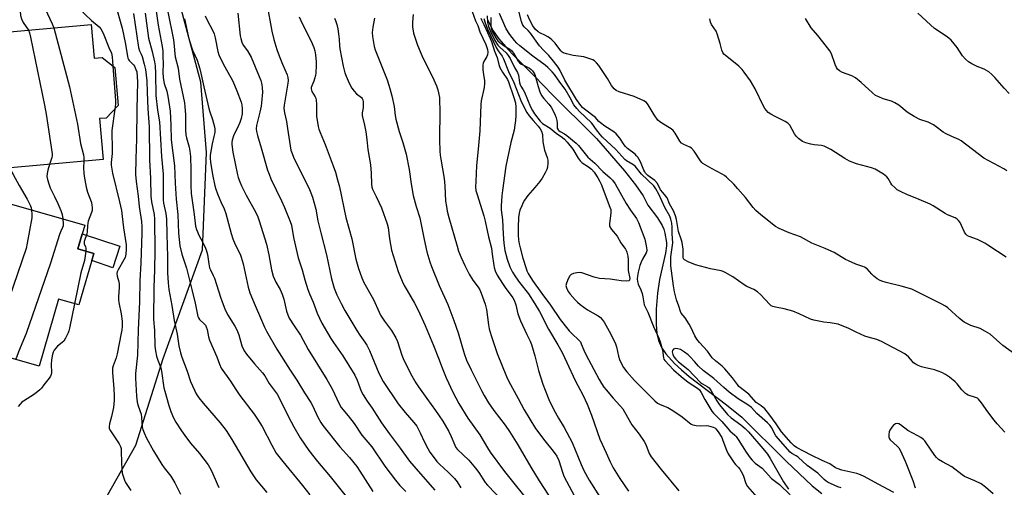
# Model space of a CAD drawing. Units: inches. Extents: x 1237770 to 1243770, y 569452 to 573453.
# Drawn here: x 1239357 to 1239774, y 570272 to 570470 of the extents above; entities that cross this region are included whole.
import ezdxf

# ---------------------------------------------------------------- set-up
doc = ezdxf.new("R2010")
doc.units = ezdxf.units.IN
doc.header["$MEASUREMENT"] = 0
for name, color, linetype in [('BLDG-Footprint', 5, 'Continuous'), ('CULTRL-Pad', 6, 'Continuous'), ('HYDRO-Single Line Stream', 4, 'Continuous'), ('NTRL-Trees', 3, 'Continuous'), ('Undefined', 1, 'Continuous')]:
    doc.layers.add(name, color=color, linetype=linetype)

msp = doc.modelspace()

# ---------------------------------------------------------------- linework, layer by layer
at = {"layer": 'BLDG-Footprint'}
for points, elevation in [([(1239387.15, 570468.17), (1239388.42, 570453.91), (1239391.8, 570454.21), (1239397.23, 570449.91), (1239398.66, 570433.86), (1239393.49, 570428.54), (1239390.7, 570428.3), (1239392.24, 570410.95), (1239327.79, 570405.21), (1239325.56, 570430.22), (1239347.64, 570432.18), (1239344.77, 570464.39)], 551.71), ([(1239342.46, 570395.21), (1239384.43, 570383.22), (1239381.55, 570373.14), (1239388.27, 570371.22), (1239382.02, 570349.36), (1239373.31, 570351.85), (1239365.2, 570323.49), (1239327.23, 570334.34), (1239332.77, 570353.73), (1239329.72, 570354.61), (1239333.3, 570367.13), (1239332.13, 570367.46), (1239336.85, 570383.95), (1239339.06, 570383.32)], 551.43)]:
    msp.add_lwpolyline(points, close=True, dxfattribs=dict(at, elevation=elevation))
at = {"layer": 'CULTRL-Pad'}
msp.add_lwpolyline([(1239399.27, 570374.3), (1239396.34, 570365.14), (1239387.4, 570368.19), (1239388.27, 570371.22), (1239381.55, 570373.14), (1239383.37, 570379.5)], close=True, dxfattribs=at)
at = {"layer": 'HYDRO-Single Line Stream'}
msp.add_lwpolyline([(1239555.02, 570470.32), (1239555.62, 570468.73), (1239557.39, 570465.46), (1239559.77, 570462.12), (1239562.55, 570458.8), (1239565.55, 570455.58), (1239574.86, 570446.24), (1239582.49, 570438.35), (1239599.94, 570421.02), (1239601.05, 570419.84), (1239612.9, 570406.24), (1239617.65, 570400.2), (1239620.86, 570395.53), (1239622.84, 570391.64), (1239626.88, 570386.25), (1239628.9, 570382.96), (1239629.55, 570381.48), (1239630.03, 570379.77), (1239630.66, 570375.81), (1239630.69, 570374.44), (1239630.34, 570371.33), (1239627.69, 570360.15), (1239626.89, 570354.33), (1239626.38, 570347.58), (1239626.29, 570341.13), (1239626.57, 570337.22), (1239627.29, 570334.25), (1239628.59, 570331.39), (1239630.43, 570328.61), (1239634.06, 570324.53), (1239637.01, 570321.82), (1239640.31, 570319.07), (1239656.11, 570307.04), (1239662.66, 570301.81), (1239681.4, 570283.13), (1239692.4, 570272.71), (1239696.52, 570269.53)], dxfattribs=at)
at = {"layer": 'NTRL-Trees'}
msp.add_lwpolyline([(1239373.94, 570233.07), (1239406.13, 570290), (1239417.6, 570326.71), (1239434.24, 570372.72), (1239435.96, 570413.9), (1239433.66, 570443.73), (1239417.6, 570503.38), (1239396.95, 570576.8), (1239371.14, 570689.62), (1239308.65, 570802.77), (1239305.54, 570828.69), (1239314.89, 570922.57), (1239314.98, 571028.36), (1239338.21, 571131.87), (1239331.46, 571191.71), (1239333.1, 571269.53), (1239333.32, 571280.2), (1239334, 571312.23)], dxfattribs=at)
at = {"layer": 'Undefined'}
for points, elevation in [([(1239366.86, 570485.37), (1239366.58, 570482.32), (1239366.55, 570479.8), (1239366.69, 570478.38), (1239367.09, 570476.4), (1239367.64, 570474.79), (1239370.69, 570468.5), (1239371.41, 570466.76)], 548), ([(1239375.54, 570488.48), (1239377.36, 570483.79), (1239378.33, 570481.61), (1239380.79, 570477.59), (1239382.78, 570474.65), (1239383.83, 570473.2), (1239384.6, 570472.33), (1239387.32, 570469.82), (1239390.57, 570467.12), (1239391.29, 570466.3), (1239391.88, 570465.36), (1239392.59, 570463.75), (1239394.61, 570458.42), (1239395.85, 570455.95), (1239396.12, 570454.51), (1239396.41, 570450.56)], 546), ([(1239357.73, 570482.1), (1239357.37, 570479.49), (1239357.23, 570477.81), (1239357.13, 570473.85), (1239357.27, 570471.95), (1239357.68, 570470.61), (1239358.4, 570469.04), (1239360.6, 570465.8)], 550), ([(1239397.32, 570477.09), (1239400.35, 570466.58), (1239401.62, 570460.48), (1239402.51, 570454.73), (1239402.71, 570453.89), (1239402.97, 570453.32), (1239403.28, 570452.89), (1239405.03, 570451.12), (1239405.53, 570450.46), (1239406.15, 570449.15), (1239406.46, 570448.04), (1239406.67, 570445.99), (1239406.72, 570443.91), (1239406.48, 570432.26), (1239406.42, 570419.77), (1239406.02, 570411.21), (1239406.01, 570404.62), (1239406.21, 570401.72), (1239407.02, 570395.5), (1239407.46, 570391.12), (1239408.42, 570384.75), (1239408.61, 570382.5), (1239408.66, 570379.91), (1239408.21, 570367.03), (1239407.77, 570359.74), (1239407.65, 570350.63), (1239407.04, 570338.79), (1239406.75, 570328.08), (1239405.97, 570320.34), (1239406.01, 570318.32), (1239406.43, 570310.75), (1239406.68, 570308.24), (1239407.08, 570306.69), (1239408.34, 570303.08), (1239408.54, 570301.61), (1239408.83, 570297.74), (1239409.02, 570296.61), (1239409.56, 570295.12), (1239410.59, 570292.93), (1239413.51, 570287.6), (1239417.12, 570281.76), (1239418.11, 570280.3), (1239420.89, 570276.79), (1239422.6, 570274.06), (1239425, 570269.23)], 544), ([(1239413.95, 570478.85), (1239415.55, 570467.84), (1239417.26, 570458.83), (1239417.46, 570456.85), (1239417.56, 570454.52), (1239417.62, 570451.6), (1239417.49, 570447.9), (1239417.68, 570445.61), (1239418.09, 570443.1), (1239419.17, 570439.85), (1239419.69, 570437.78), (1239420.61, 570431.49), (1239420.97, 570425.46), (1239421.09, 570419.3), (1239422.52, 570408.26), (1239422.77, 570400.94), (1239423.13, 570394.15), (1239423.82, 570387.68), (1239424.2, 570379.75), (1239424.76, 570374.45), (1239425.54, 570370.89), (1239427.49, 570364.99), (1239429.8, 570355.96), (1239431.17, 570350.13), (1239432.38, 570344.41), (1239432.58, 570343.88), (1239433.01, 570343.22), (1239435.02, 570341.4), (1239435.52, 570340.77), (1239435.91, 570340.07), (1239436.24, 570338.95), (1239436.84, 570335.83), (1239437.22, 570334.44), (1239440.33, 570327.41), (1239441.45, 570324.22), (1239442.22, 570322.56), (1239446.13, 570317.12), (1239448.41, 570313.51), (1239450.16, 570310.93), (1239456.23, 570303.05), (1239457.64, 570301.04), (1239459.51, 570297.8), (1239463.64, 570289.95), (1239465.54, 570286.63), (1239468.28, 570282.97), (1239476.61, 570272.89), (1239479.79, 570268.85)], 538), ([(1239461.47, 570476.92), (1239463.71, 570465.39), (1239464.53, 570461.85), (1239465.82, 570457.62), (1239466.78, 570454.85), (1239468.12, 570451.3), (1239470.11, 570446.77), (1239470.44, 570445.65), (1239470.56, 570444.49), (1239470.47, 570443.35), (1239469.09, 570435.69), (1239468.82, 570433.92), (1239468.74, 570432.73), (1239469.01, 570430.78), (1239469.92, 570427.12), (1239470.32, 570424.05), (1239471.76, 570414.99), (1239472.22, 570413.45), (1239472.82, 570411.98), (1239476.72, 570403.92), (1239479.26, 570398.99), (1239480.16, 570396.92), (1239480.86, 570395.03), (1239482.24, 570389.95), (1239483.18, 570384.97), (1239484.33, 570379.86), (1239486.74, 570370.61), (1239488.85, 570360.37), (1239490.01, 570356.44), (1239491.17, 570353.62), (1239492.96, 570349.96), (1239494.57, 570347), (1239499.59, 570338.54), (1239500.86, 570336.51), (1239503.04, 570333.64), (1239503.87, 570332.36), (1239504.96, 570330.05), (1239508.92, 570320.53), (1239510.78, 570316.92), (1239517.08, 570307.45), (1239520.06, 570303.73), (1239523.71, 570299.63), (1239525, 570297.95), (1239526.51, 570295.14), (1239528.33, 570291.16), (1239529.69, 570288.51), (1239530.59, 570287.03), (1239532.35, 570284.56), (1239533.55, 570283.05), (1239534.6, 570281.9), (1239538.34, 570278.5), (1239541.02, 570275.78), (1239542.05, 570274.46), (1239543.68, 570271.94)], 528), ([(1239405.16, 570472.76), (1239407.18, 570458.43), (1239407.61, 570457.05), (1239408.36, 570455.58), (1239408.76, 570454.58), (1239409.65, 570451.41), (1239410.21, 570449.09), (1239410.75, 570444.25), (1239410.87, 570439.55), (1239411.2, 570432.5), (1239411.78, 570424.88), (1239411.94, 570410.89), (1239412.31, 570402.95), (1239412.39, 570395.49), (1239412.68, 570393.09), (1239413.79, 570387.73), (1239413.99, 570385.67), (1239414.14, 570372.27), (1239413.99, 570364.26), (1239413.69, 570356.69), (1239413.54, 570343.31), (1239413.94, 570338.49), (1239414.18, 570331.86), (1239414.42, 570329.85), (1239414.82, 570327.6), (1239415.36, 570325.94), (1239416.62, 570322.66), (1239416.99, 570321.26), (1239418, 570314.28), (1239418.3, 570312.85), (1239420.11, 570306.77), (1239420.97, 570304.29), (1239422.03, 570301.55), (1239422.98, 570299.72), (1239425.37, 570295.97), (1239426.77, 570294.06), (1239429.29, 570290.82), (1239433.03, 570286.46), (1239436.71, 570281.62), (1239437.29, 570280.62), (1239438.19, 570278.79), (1239440.49, 570273.55), (1239441.28, 570272.03)], 542), ([(1239410.03, 570472.95), (1239411.46, 570462.39), (1239413.04, 570456.68), (1239414.02, 570452.33), (1239414.26, 570450.62), (1239414.39, 570447.39), (1239414.5, 570438.05), (1239415.28, 570431.89), (1239416.08, 570426.86), (1239416.91, 570412.2), (1239417.6, 570404.8), (1239417.71, 570400.6), (1239417.64, 570393.94), (1239417.83, 570392.52), (1239418.77, 570388.09), (1239419.01, 570385.75), (1239419.14, 570379.39), (1239419.54, 570369.75), (1239419.47, 570362.9), (1239419.72, 570358.72), (1239420.09, 570355.85), (1239421.34, 570349.07), (1239422.25, 570342.75), (1239423.59, 570336.92), (1239424.28, 570332.1), (1239425.01, 570329.08), (1239425.59, 570327.19), (1239427.78, 570321.36), (1239429.19, 570316.95), (1239430.87, 570313.2), (1239431.67, 570311.64), (1239432.82, 570310), (1239434.58, 570307.74), (1239441.77, 570299.49), (1239444.36, 570296.15), (1239446.74, 570292.41), (1239454.78, 570278.68), (1239457.07, 570275.23), (1239461.56, 570269.84)], 540), ([(1239419.58, 570473.47), (1239421.98, 570461.61), (1239422.37, 570459.01), (1239422.58, 570455.7), (1239422.73, 570454.52), (1239423.94, 570449.63), (1239424.62, 570444.94), (1239426.63, 570434.93), (1239426.84, 570433.22), (1239427.08, 570430.07), (1239427.13, 570423.56), (1239427.23, 570421.49), (1239427.49, 570420.11), (1239428.67, 570416.15), (1239428.98, 570414.49), (1239429.27, 570412.24), (1239429.41, 570406.66), (1239429.31, 570399.99), (1239429.45, 570396.64), (1239430.78, 570387.68), (1239431.39, 570382.79), (1239431.79, 570381.38), (1239432.92, 570378.62), (1239433.56, 570377.31), (1239435.32, 570374.08), (1239435.88, 570372.74), (1239436.42, 570370.74), (1239436.93, 570366.8), (1239437.3, 570365.08), (1239437.65, 570364.22), (1239438.88, 570361.83), (1239439.34, 570360.75), (1239441.94, 570352.59), (1239442.63, 570350.68), (1239443.82, 570347.67), (1239444.92, 570345.26), (1239448.04, 570340.32), (1239448.84, 570338.83), (1239449.64, 570336.7), (1239450.93, 570332), (1239451.95, 570329.86), (1239452.98, 570328.44), (1239456.37, 570324.38), (1239459.72, 570320.67), (1239460.7, 570319.27), (1239462.49, 570316.04), (1239465.87, 570311.56), (1239467.67, 570308.26), (1239470.72, 570302), (1239473.02, 570297.68), (1239475.71, 570293.09), (1239479.27, 570287.74), (1239482.95, 570282.97), (1239486.14, 570279.41), (1239488.41, 570276.74), (1239496.3, 570266.8)], 536), ([(1239449.27, 570473.03), (1239450.24, 570463.4), (1239450.48, 570462.26), (1239451, 570460.64), (1239451.59, 570459.39), (1239453.34, 570457.05), (1239454.87, 570454.36), (1239458.36, 570446.07), (1239458.94, 570444.42), (1239459.41, 570442.73), (1239459.63, 570441.3), (1239459.69, 570439.54), (1239459.35, 570435.01), (1239459.12, 570433.54), (1239458.56, 570430.97), (1239457.16, 570425.44), (1239457.04, 570423.99), (1239457.19, 570422.83), (1239457.57, 570421.1), (1239459.19, 570415.92), (1239461.84, 570406.49), (1239462.47, 570404.73), (1239463.26, 570402.85), (1239467.78, 570393.51), (1239469.07, 570390.67), (1239471.48, 570384.68), (1239471.91, 570383.16), (1239472.81, 570377.93), (1239474.83, 570369.35), (1239476.51, 570364.22), (1239477.64, 570359.97), (1239478.89, 570355.96), (1239479.57, 570354.13), (1239481.15, 570350.58), (1239482.84, 570345.85), (1239484.79, 570341.71), (1239488.6, 570335.09), (1239489.69, 570333.44), (1239493.75, 570327.81), (1239498.79, 570319.59), (1239499.79, 570317.5), (1239501.49, 570312.81), (1239502.32, 570311.28), (1239504.04, 570308.59), (1239506.19, 570305.59), (1239510.05, 570299.4), (1239513.32, 570294.94), (1239518.05, 570288.75), (1239521.97, 570283.23), (1239525.57, 570278.95), (1239532.71, 570270.86)], 530), ([(1239523.47, 570472.37), (1239523.17, 570469.19), (1239523.18, 570467.21), (1239523.66, 570464.48), (1239524.14, 570462.85), (1239525.38, 570459.35), (1239527.22, 570455.03), (1239528.32, 570452.62), (1239531.71, 570445.98), (1239533.38, 570442.19), (1239533.92, 570440.5), (1239534.57, 570437.28), (1239534.7, 570435.8), (1239534.74, 570431.92), (1239534.58, 570419.27), (1239534.75, 570414.48), (1239534.9, 570412.84), (1239535.15, 570411.08), (1239536.65, 570402.92), (1239536.89, 570399.81), (1239537.2, 570393.32), (1239537.53, 570391.03), (1239537.93, 570389.03), (1239538.58, 570386.47), (1239542.05, 570374.22), (1239542.74, 570372.09), (1239543.79, 570369.45), (1239545.32, 570366.01), (1239547.21, 570362.35), (1239548.71, 570359.86), (1239550.93, 570356.89), (1239551.68, 570355.7), (1239552.25, 570354.4), (1239554.03, 570349.7), (1239554.58, 570347.44), (1239555.36, 570340.97), (1239555.69, 570339.22), (1239556.5, 570336.35), (1239559.04, 570328.74), (1239563.05, 570319.06), (1239563.9, 570317.19), (1239567.98, 570309.73), (1239570.49, 570304.88), (1239572.83, 570300.91), (1239575.28, 570297.02), (1239579.18, 570291.73), (1239582.73, 570287.41), (1239584.31, 570285.23), (1239585.13, 570283.49), (1239586.63, 570278.47), (1239587.25, 570276.83), (1239595.03, 570262.32)], 520), ([(1239548.5, 570473.71), (1239549.93, 570469.66), (1239550.8, 570467.68), (1239551.72, 570465.07), (1239554.19, 570459.76), (1239554.73, 570458.41), (1239554.97, 570457.58), (1239555.11, 570456.45), (1239554.94, 570455.35), (1239554.6, 570454.62), (1239553.4, 570452.48), (1239553.11, 570451.74), (1239552.93, 570450.91), (1239553.01, 570448.94), (1239553.25, 570446.96), (1239553.71, 570444.34), (1239553.75, 570443.18), (1239553.5, 570441.5), (1239552.29, 570435.77), (1239552.07, 570434.29), (1239551.73, 570423.1), (1239550.93, 570415.36), (1239550.32, 570408.42), (1239549.95, 570401.69), (1239549.9, 570399.41), (1239550.06, 570397.86), (1239550.38, 570396.52), (1239553.39, 570387.14), (1239553.99, 570384.9), (1239555.35, 570378.21), (1239556.58, 570373.35), (1239556.99, 570370.87), (1239557.57, 570366.13), (1239557.76, 570365.26), (1239558.25, 570363.85), (1239559.1, 570362.01), (1239561.23, 570358.38), (1239562.71, 570356.26), (1239565.02, 570353.34), (1239565.67, 570352.36), (1239566.22, 570351.34), (1239566.89, 570349.47), (1239567.84, 570345.59), (1239568.85, 570342.66), (1239571.66, 570336.91), (1239572.99, 570334), (1239573.52, 570332.64), (1239574.98, 570327.84), (1239576.54, 570321.59), (1239578.35, 570315.78), (1239579.3, 570313.32), (1239580.98, 570309.31), (1239582.95, 570305.19), (1239584.98, 570301.43), (1239587.44, 570297.51), (1239590.83, 570291.04), (1239594.59, 570281.77), (1239595.75, 570279.25), (1239598.03, 570275.2), (1239611.01, 570254.71)], 518), ([(1239726.91, 570269.93), (1239720.28, 570273.38), (1239714.42, 570276.7), (1239712.86, 570277.39), (1239711.24, 570277.95), (1239704.89, 570279.41), (1239702.98, 570280.04), (1239702.25, 570280.42), (1239699.81, 570282.02), (1239696.66, 570283.43), (1239691.95, 570285.72), (1239689.01, 570287.34), (1239685.82, 570288.9), (1239684.72, 570289.67), (1239683.53, 570290.89), (1239679.42, 570295.54), (1239677.17, 570299.03), (1239674.03, 570303.24), (1239672.29, 570305.34), (1239670.85, 570306.68), (1239668.64, 570307.97), (1239665.51, 570311.54), (1239661.4, 570314.86), (1239660.72, 570315.66), (1239658.69, 570318.42), (1239655.47, 570322.29), (1239654.27, 570323.41), (1239651.47, 570325.62), (1239649.99, 570327.02), (1239648.13, 570329.79), (1239644.66, 570333.48), (1239643.62, 570334.82), (1239642.75, 570336.22), (1239641.04, 570339.97), (1239640.35, 570341.23), (1239638.6, 570343.89), (1239636.97, 570345.88), (1239636.63, 570346.64), (1239635.98, 570348.82), (1239635.01, 570351.46), (1239634.17, 570354.85), (1239633.72, 570357.45), (1239632.62, 570365.97), (1239632.51, 570367.7), (1239632.62, 570369.78), (1239633.36, 570375.64), (1239633.19, 570379.53), (1239633.19, 570382.37), (1239632.99, 570383.99), (1239632.55, 570385.66), (1239632.07, 570387), (1239630.04, 570390.63), (1239627.53, 570396.31), (1239626.27, 570398.61), (1239625.36, 570399.75), (1239620.2, 570404.72), (1239617.42, 570408.2), (1239616.53, 570408.86), (1239613.84, 570410.42), (1239613.02, 570411.04), (1239609.26, 570415.26), (1239603.6, 570420.46), (1239602.63, 570421.51), (1239601.03, 570423.53), (1239600.37, 570424.46), (1239599.5, 570425.87), (1239599.02, 570426.48), (1239593.91, 570431.3), (1239592.71, 570432.55), (1239591.5, 570434.1), (1239590.01, 570437.11), (1239587.82, 570440.82), (1239585.57, 570443.74), (1239583.36, 570446.93), (1239582.29, 570448.16), (1239580.51, 570449.94), (1239579.43, 570450.89), (1239574.11, 570454.72), (1239568.58, 570459.14), (1239567.34, 570460.27), (1239566.39, 570461.38), (1239564.47, 570463.88), (1239562.85, 570466.34), (1239562.25, 570467.55), (1239560.09, 570472.79)], 510), ([(1239774, 570295.41), (1239770.7, 570298.98), (1239769.41, 570300.53), (1239766.75, 570304.04), (1239764.06, 570307.94), (1239762.76, 570309.45), (1239762.32, 570309.8), (1239761.58, 570310.2), (1239758.44, 570311.2), (1239757.68, 570311.55), (1239757.23, 570311.84), (1239755.69, 570313.36), (1239753.71, 570315.9), (1239752.93, 570316.76), (1239750.5, 570318.76), (1239748.87, 570319.92), (1239747.26, 570320.68), (1239744.21, 570321.86), (1239739.86, 570322.8), (1239738.6, 570323.18), (1239737.3, 570323.71), (1239736.04, 570324.38), (1239735.35, 570324.86), (1239734.86, 570325.34), (1239733.22, 570327.33), (1239731.58, 570328.59), (1239721.69, 570333.83), (1239719.73, 570334.72), (1239716.09, 570335.67), (1239714.73, 570336.15), (1239711.05, 570337.81), (1239707.57, 570339.55), (1239705.1, 570340.58), (1239703.43, 570341.16), (1239701.75, 570341.53), (1239700.05, 570341.81), (1239697.26, 570342.07), (1239693.04, 570342.91), (1239691.68, 570343.39), (1239686.87, 570345.66), (1239684.22, 570346.71), (1239680.53, 570347.69), (1239676.81, 570348.38), (1239675.75, 570348.7), (1239675.08, 570349.05), (1239674.43, 570349.56), (1239670.51, 570353.85), (1239669.19, 570354.98), (1239667.71, 570355.89), (1239664.79, 570357.21), (1239663.58, 570357.85), (1239658.86, 570361.21), (1239655.55, 570363.11), (1239654.76, 570363.49), (1239653.93, 570363.77), (1239649.29, 570364.7), (1239642.97, 570366.36), (1239639.92, 570367.61), (1239638.39, 570368.42), (1239637.93, 570368.95), (1239637.76, 570369.58), (1239637.79, 570372.97), (1239637.42, 570375.76), (1239637.09, 570376.87), (1239635.78, 570380.48), (1239634.9, 570385.56), (1239634.49, 570387.07), (1239633.62, 570389.18), (1239632.06, 570392.26), (1239630.97, 570394.71), (1239630.5, 570395.39), (1239629.11, 570396.95), (1239628.24, 570398.1), (1239626.88, 570400.78), (1239625.77, 570402.01), (1239622.88, 570404.26), (1239621.86, 570405.23), (1239621.52, 570405.69), (1239621.12, 570406.46), (1239619.76, 570410.04), (1239618.6, 570411.94), (1239618.06, 570412.58), (1239617.45, 570413.17), (1239614.21, 570415.69), (1239613.4, 570416.46), (1239612.8, 570417.23), (1239610.99, 570420.02), (1239609.47, 570421.89), (1239608.43, 570422.75), (1239604.65, 570425.14), (1239602.75, 570426.49), (1239602.1, 570427.07), (1239601.22, 570428.12), (1239600.6, 570428.72), (1239596.06, 570432.33), (1239595.23, 570433.06), (1239594.43, 570433.91), (1239592.65, 570436.33), (1239587.69, 570444.62), (1239585.75, 570448.67), (1239584.9, 570450.04), (1239582.82, 570452.58), (1239580.94, 570455.1), (1239578.7, 570457.25), (1239576.98, 570459.11), (1239573.1, 570464.47), (1239572.12, 570465.58), (1239570.53, 570467.14), (1239569.95, 570467.9), (1239569.61, 570468.6), (1239569.34, 570469.43), (1239568.03, 570474.42)], 512), ([(1239778.16, 570328.53), (1239773.11, 570332.25), (1239767.69, 570336.96), (1239765.73, 570338.17), (1239763.46, 570339.39), (1239759.52, 570340.72), (1239756.8, 570342.09), (1239754.79, 570343.67), (1239749.8, 570348.15), (1239748.83, 570348.82), (1239747.03, 570349.85), (1239734.61, 570355.98), (1239730.11, 570357.32), (1239723.78, 570358.91), (1239721.92, 570359.49), (1239720.92, 570359.9), (1239719.94, 570360.48), (1239718.54, 570361.55), (1239717.69, 570362.38), (1239715.72, 570364.6), (1239714.59, 570365.38), (1239713.83, 570365.7), (1239710.92, 570366.68), (1239707.75, 570368), (1239706.46, 570368.67), (1239701.68, 570371.52), (1239700.65, 570372.06), (1239697.95, 570373.23), (1239692.28, 570375.48), (1239687.45, 570378.21), (1239682.68, 570379.84), (1239678.39, 570381.79), (1239676.89, 570382.65), (1239670.62, 570387.52), (1239668.54, 570389.38), (1239667.42, 570390.67), (1239664.23, 570394.82), (1239660.95, 570398.57), (1239659.17, 570400.5), (1239656.08, 570403.44), (1239655.21, 570404.17), (1239654.27, 570404.81), (1239650.11, 570406.98), (1239646.11, 570409.34), (1239645.67, 570409.7), (1239645.1, 570410.36), (1239642.37, 570414.46), (1239641.32, 570415.76), (1239640.63, 570416.23), (1239638, 570417.33), (1239637.09, 570417.9), (1239636.38, 570418.8), (1239634.44, 570422.15), (1239633.52, 570423.29), (1239632.63, 570423.96), (1239628.69, 570426.33), (1239627.73, 570427.03), (1239627.11, 570427.62), (1239625.5, 570429.93), (1239622.98, 570434.18), (1239622.27, 570435.05), (1239621.07, 570435.81), (1239617.05, 570437.61), (1239610.66, 570439.62), (1239609.37, 570440.2), (1239608.54, 570440.97), (1239607.45, 570442.33), (1239605.73, 570445.27), (1239602.02, 570450.74), (1239601.13, 570451.93), (1239600.27, 570452.72), (1239599.54, 570453.18), (1239598.76, 570453.51), (1239595.72, 570454.41), (1239594.59, 570454.65), (1239592.34, 570454.84), (1239591.21, 570455.01), (1239588.37, 570455.68), (1239587.04, 570456.15), (1239586.59, 570456.45), (1239586.03, 570457.01), (1239583.61, 570460.26), (1239582.14, 570461.7), (1239581.23, 570462.45), (1239580.51, 570462.93), (1239579.23, 570463.61), (1239577.35, 570464.46), (1239576.45, 570465), (1239575.32, 570466.08), (1239574.17, 570467.62), (1239572.83, 570470), (1239571.83, 570472.27)], 514), ([(1239775.8, 570438.98), (1239773.69, 570441.21), (1239769.68, 570445.78), (1239768.42, 570446.97), (1239767.11, 570448.08), (1239766.17, 570448.74), (1239765.17, 570449.23), (1239762.29, 570450.36), (1239760.03, 570451.47), (1239758.59, 570452.4), (1239757.26, 570453.52), (1239756.07, 570454.91), (1239753.72, 570458.37), (1239751.21, 570461.46), (1239750.21, 570462.35), (1239749.14, 570463.17), (1239744.18, 570466.45), (1239742.44, 570467.97), (1239737.12, 570473.02)], 520), ([(1239426.69, 570470.62), (1239428.19, 570463.32), (1239428.63, 570461.61), (1239430.08, 570457.27), (1239432.04, 570452.99), (1239433.16, 570449.41), (1239433.66, 570447.5), (1239434.91, 570441.7), (1239437.04, 570432.61), (1239437.44, 570431.2), (1239438.59, 570427.89), (1239439.39, 570424.86), (1239439.55, 570423.76), (1239439.46, 570422.37), (1239439.17, 570420.69), (1239438.44, 570417.66), (1239437.95, 570415.17), (1239437.59, 570412.86), (1239437.53, 570411.49), (1239437.67, 570409.82), (1239438.53, 570404.68), (1239439.54, 570399.77), (1239439.94, 570398.34), (1239440.67, 570396.4), (1239442, 570393.1), (1239443.41, 570390.06), (1239444.14, 570388.14), (1239446.45, 570379.56), (1239447.12, 570377.35), (1239448.18, 570374.98), (1239450.21, 570370.89), (1239450.73, 570369.58), (1239451.5, 570366.83), (1239453.58, 570356.86), (1239454.29, 570354.52), (1239456.67, 570349.18), (1239458.8, 570343.95), (1239460.6, 570339.88), (1239461.4, 570338.3), (1239465.82, 570330.69), (1239471.46, 570321.75), (1239474.22, 570317.5), (1239477.49, 570312.13), (1239480.15, 570308.01), (1239480.85, 570306.71), (1239483.18, 570301.84), (1239484.37, 570299.63), (1239485.19, 570298.35), (1239492.43, 570289.23), (1239496.48, 570284.7), (1239499.6, 570280.89), (1239500.97, 570278.88), (1239506.4, 570270.31)], 534), ([(1239435.47, 570471.81), (1239436.26, 570470.02), (1239438.59, 570465.71), (1239439.22, 570464.17), (1239439.67, 570462.52), (1239440.86, 570456.7), (1239441.29, 570455.28), (1239443.14, 570451.22), (1239446.29, 570445.69), (1239447.1, 570444.14), (1239448.85, 570440.06), (1239450.7, 570435.2), (1239450.92, 570434.09), (1239451.09, 570432.37), (1239451.13, 570431.23), (1239451.05, 570430.37), (1239450.61, 570428.37), (1239450.11, 570426.7), (1239449.1, 570424.39), (1239447.6, 570421.36), (1239446.89, 570419.1), (1239446.74, 570418.23), (1239446.73, 570417.35), (1239447.1, 570414.11), (1239449.13, 570404.54), (1239449.46, 570403.4), (1239450.16, 570401.47), (1239450.85, 570399.86), (1239452.83, 570395.88), (1239456.9, 570388.48), (1239457.72, 570386.7), (1239458.3, 570385.06), (1239461.38, 570375.06), (1239462.32, 570370.52), (1239463.5, 570364.22), (1239464.25, 570361.61), (1239465.39, 570359.04), (1239467.22, 570355.85), (1239468.1, 570353.87), (1239468.71, 570351.84), (1239469.87, 570346.79), (1239470.45, 570345.14), (1239471.02, 570343.81), (1239473.12, 570340.46), (1239475.86, 570336.53), (1239479.1, 570330.51), (1239486.96, 570317.8), (1239489.23, 570313.77), (1239492.11, 570307.44), (1239492.97, 570305.94), (1239495.95, 570302.37), (1239498.5, 570299.1), (1239501.8, 570294.2), (1239505.97, 570289.21), (1239511.53, 570281.04), (1239515.99, 570275.14), (1239517.87, 570272.89), (1239520.4, 570270.39)], 532), ([(1239475.29, 570471.45), (1239475.91, 570469.82), (1239476.86, 570467.75), (1239480.26, 570461.13), (1239481.4, 570458.4), (1239481.86, 570457), (1239482.15, 570455.25), (1239482.44, 570452.3), (1239482.42, 570450.84), (1239482.22, 570447.64), (1239482.07, 570446.51), (1239481.75, 570445.2), (1239481.4, 570444.19), (1239480.52, 570442.24), (1239480.31, 570441.47), (1239480.29, 570440.97), (1239480.61, 570439.78), (1239482.01, 570437.48), (1239482.22, 570436.97), (1239482.41, 570436.15), (1239482.58, 570434.45), (1239482.6, 570429.31), (1239483.29, 570424.9), (1239483.58, 570423.76), (1239484.06, 570422.41), (1239486.25, 570417.27), (1239489.65, 570408.24), (1239490.58, 570405.54), (1239491.43, 570402.33), (1239492.37, 570399.38), (1239495.04, 570386.34), (1239497.48, 570377.31), (1239499.23, 570368.78), (1239500.39, 570364.74), (1239501.72, 570360.9), (1239502.65, 570358.89), (1239506.75, 570351.72), (1239509.07, 570346.33), (1239509.7, 570345.07), (1239511.39, 570342.52), (1239514.38, 570338.48), (1239516.13, 570335.41), (1239516.79, 570333.81), (1239518.7, 570328.07), (1239519.52, 570325.9), (1239522.89, 570319.28), (1239524.63, 570316.38), (1239525.72, 570314.7), (1239529.2, 570309.72), (1239532.97, 570304.7), (1239536.08, 570300.08), (1239538.64, 570295.79), (1239539.57, 570293.66), (1239541.06, 570289.91), (1239541.57, 570288.9), (1239542.27, 570288.06), (1239544.56, 570285.98), (1239546.99, 570283.58), (1239549.88, 570280.22), (1239551.35, 570278.39), (1239553.97, 570274.19), (1239554.93, 570272.99), (1239565.32, 570262.32)], 526), ([(1239490.22, 570470.87), (1239490.66, 570469.83), (1239491.13, 570468.2), (1239491.58, 570466.27), (1239491.87, 570464.26), (1239492.12, 570461.94), (1239492.25, 570459.19), (1239492.44, 570457.79), (1239493.82, 570450.51), (1239494.55, 570447.64), (1239495.08, 570446.27), (1239496.42, 570443.3), (1239497.5, 570441.23), (1239498.5, 570439.89), (1239499.43, 570438.85), (1239501.57, 570437.24), (1239501.86, 570436.86), (1239502.16, 570436.22), (1239502.31, 570435.41), (1239502.34, 570433.98), (1239502.27, 570432.84), (1239501.93, 570430.73), (1239501.95, 570429.65), (1239502.93, 570425.58), (1239503.48, 570422.66), (1239503.89, 570419.42), (1239504.23, 570415.26), (1239505.46, 570408.75), (1239505.74, 570405.24), (1239505.89, 570400.48), (1239506.02, 570399.31), (1239506.32, 570398.37), (1239507.89, 570395.34), (1239510.1, 570390.49), (1239512.51, 570383.65), (1239512.88, 570382.13), (1239513.4, 570377.39), (1239514.3, 570372.56), (1239514.95, 570370.3), (1239517.14, 570363.56), (1239518.87, 570359.47), (1239519.72, 570357.66), (1239520.91, 570355.5), (1239524.11, 570350.18), (1239525.62, 570347.16), (1239528.53, 570340.68), (1239532.09, 570332.17), (1239534.22, 570326.83), (1239535.71, 570322.77), (1239537.4, 570318.5), (1239540.29, 570312.38), (1239542.84, 570307.66), (1239546.59, 570301.42), (1239551.66, 570294.27), (1239554.97, 570288.8), (1239556.12, 570287.04), (1239562.2, 570278.76), (1239574.08, 570263.86)], 524), ([(1239507.14, 570470.79), (1239506.35, 570467.01), (1239506.18, 570464.78), (1239506.32, 570463.03), (1239506.99, 570458.89), (1239507.41, 570457.5), (1239508.74, 570453.95), (1239512.5, 570444.66), (1239513.67, 570441.03), (1239514.5, 570438), (1239515.47, 570433.4), (1239515.89, 570429.63), (1239516.14, 570428.03), (1239517.6, 570422.85), (1239519.15, 570418.12), (1239520.53, 570413.3), (1239521.83, 570406.73), (1239522.64, 570400.7), (1239523.45, 570395.69), (1239524.78, 570391.11), (1239526.37, 570386.31), (1239528.08, 570377.08), (1239529.25, 570371.9), (1239530.49, 570367.61), (1239531.18, 570365.66), (1239534.47, 570357.54), (1239538.14, 570349.5), (1239540.67, 570342.78), (1239542.49, 570337.49), (1239545.06, 570328.78), (1239546.04, 570326.03), (1239547.97, 570321.91), (1239552.39, 570313.1), (1239553.49, 570311.03), (1239555.31, 570307.96), (1239557.59, 570304.65), (1239562.38, 570298.46), (1239564.27, 570295.7), (1239567.75, 570290.15), (1239573.31, 570280.58), (1239576.87, 570274.78), (1239580.78, 570268.81)], 522), ([(1239552.14, 570470.79), (1239552.4, 570470.12), (1239553.45, 570468.19), (1239554.9, 570464.72), (1239556.67, 570461.02), (1239557.9, 570456.86), (1239559.03, 570454.15), (1239559.8, 570451.19), (1239560.24, 570449.96), (1239561.35, 570447.94), (1239563.37, 570444.87), (1239563.89, 570443.86), (1239566.01, 570437.71), (1239566.76, 570434.93), (1239566.91, 570433.16), (1239566.95, 570429.56), (1239566.82, 570427.48), (1239566.58, 570425.46), (1239566.24, 570423.46), (1239564.88, 570418.16), (1239562.78, 570408.15), (1239561.27, 570397.83), (1239561.04, 570395.56), (1239560.76, 570391.39), (1239560.75, 570389.61), (1239561.24, 570385.41), (1239561.53, 570379.41), (1239561.82, 570375.47), (1239562.33, 570372.46), (1239563.28, 570368.79), (1239564.45, 570365.45), (1239565.59, 570363.18), (1239566.8, 570361.31), (1239568.55, 570358.81), (1239572.26, 570354.02), (1239575.05, 570349.82), (1239576.91, 570346.59), (1239580.78, 570339.1), (1239584.71, 570332.41), (1239586.5, 570329.2), (1239588.59, 570324.92), (1239592.06, 570317.32), (1239595.38, 570311), (1239597.18, 570307.35), (1239599.03, 570302.69), (1239602.47, 570292.54), (1239603.42, 570290.36), (1239605.19, 570286.75), (1239606.81, 570282.86), (1239608.11, 570280.31), (1239610.96, 570275.77), (1239614.58, 570270.47)], 516), ([(1239553.42, 570470.65), (1239554.01, 570468.82), (1239555.1, 570465.97), (1239558.57, 570458.38), (1239559.4, 570457.05), (1239561.09, 570454.72), (1239561.71, 570453.64), (1239563.91, 570448.29), (1239566.11, 570443.54), (1239569.02, 570435.97), (1239570.66, 570432.66), (1239571.64, 570430.92), (1239572.65, 570429.47), (1239574.23, 570427.46), (1239576.43, 570425.12), (1239577.3, 570423.95), (1239577.84, 570422.98), (1239578.28, 570421.52), (1239578.39, 570418.46), (1239578.59, 570417.08), (1239579.14, 570414.89), (1239580.16, 570411.81), (1239580.43, 570410.7), (1239580.53, 570409.39), (1239580.33, 570407.74), (1239580.01, 570406.67), (1239579.37, 570405.38), (1239578.07, 570403.1), (1239577.05, 570401.66), (1239575.04, 570399.1), (1239572.01, 570395.77), (1239570.58, 570393.75), (1239570.02, 570392.78), (1239569.43, 570391.41), (1239568.67, 570389.46), (1239568.31, 570388.18), (1239568.1, 570386.39), (1239567.87, 570382.37), (1239567.94, 570378.93), (1239568.07, 570376.92), (1239568.36, 570375.21), (1239568.74, 570373.61), (1239569.92, 570369.2), (1239571.26, 570364.83), (1239571.67, 570363.76), (1239572.19, 570362.7), (1239573.99, 570359.69), (1239577.93, 570354.15), (1239581.55, 570349.25), (1239585.73, 570343.17), (1239588.35, 570339.75), (1239589.47, 570338.41), (1239590.89, 570336.93), (1239593.38, 570334.75), (1239594.29, 570333.68), (1239594.66, 570332.95), (1239595.74, 570330.15), (1239596.58, 570328.31), (1239602.23, 570317.81), (1239603.25, 570316.03), (1239604.22, 570314.57), (1239605.12, 570313.44), (1239608.13, 570309.92), (1239611.02, 570306.82), (1239612.17, 570305.31), (1239612.9, 570304.13), (1239616.03, 570298.52), (1239619.19, 570294.63), (1239621.23, 570291.56), (1239621.94, 570290.19), (1239623.39, 570286.48), (1239624.21, 570285.05), (1239628.42, 570279.59), (1239636.01, 570270.61)], 514), ([(1239554.79, 570471.85), (1239554.97, 570469), (1239555.33, 570467.37), (1239556.17, 570465.19), (1239557.95, 570461.7), (1239558.75, 570460.29), (1239559.38, 570459.44), (1239560.11, 570458.63), (1239562.8, 570456.11), (1239563.71, 570455.06), (1239564.54, 570453.7), (1239566.41, 570449.98), (1239567.62, 570447.88), (1239568.09, 570446.65), (1239568.52, 570443.57), (1239568.76, 570442.66), (1239569.07, 570442.03), (1239570.09, 570440.54), (1239570.65, 570439.55), (1239573.22, 570433.32), (1239574, 570431.73), (1239574.89, 570430.34), (1239577.22, 570427.28), (1239578.22, 570426.23), (1239581.47, 570424.2), (1239584.04, 570422.19), (1239586.74, 570420.34), (1239587.6, 570419.61), (1239588.73, 570418.31), (1239591.03, 570415.35), (1239593.31, 570411.52), (1239594.12, 570410.4), (1239595.08, 570409.51), (1239597.74, 570407.9), (1239599.04, 570406.87), (1239600.04, 570405.64), (1239601.63, 570403.14), (1239602.53, 570401.61), (1239603.02, 570400.55), (1239606.78, 570390.8), (1239607.12, 570389.74), (1239607.22, 570389.21), (1239607.21, 570388.38), (1239606.61, 570383.77), (1239606.64, 570382.92), (1239606.78, 570382.41), (1239607.5, 570381.28), (1239609.83, 570378.43), (1239611.37, 570375.68), (1239613.4, 570372.94), (1239613.8, 570372.19), (1239613.99, 570371.66), (1239614.36, 570369.97), (1239614.55, 570368.54), (1239614.48, 570364.99), (1239614.53, 570363.9), (1239615.14, 570360.5), (1239615.05, 570359.9), (1239614.8, 570359.64), (1239613.84, 570359.5), (1239611.48, 570359.63), (1239609.71, 570359.82), (1239606.81, 570360.35), (1239602.36, 570360.61), (1239600.07, 570361.14), (1239594.9, 570362.94), (1239593.8, 570363.09), (1239592.7, 570362.96), (1239591.34, 570362.63), (1239590.36, 570362.23), (1239589.8, 570361.69), (1239589.14, 570360.47), (1239588.38, 570358.61), (1239588.17, 570357.56), (1239588.39, 570356.54), (1239589.1, 570355.05), (1239589.95, 570353.91), (1239592.09, 570351.55), (1239593.1, 570350.52), (1239594.21, 570349.57), (1239597.23, 570347.25), (1239601.84, 570344.75), (1239602.76, 570344.05), (1239603.54, 570343.25), (1239604.28, 570342.12), (1239606.44, 570338.29), (1239608.96, 570333.24), (1239609.5, 570331.64), (1239610.34, 570327.62), (1239610.86, 570326.28), (1239611.84, 570324.18), (1239612.59, 570322.92), (1239613.99, 570320.99), (1239617.16, 570317.38), (1239625.85, 570308.77), (1239626.9, 570307.82), (1239628.03, 570307.14), (1239631.23, 570305.88), (1239633.42, 570304.68), (1239637.31, 570301.95), (1239641.14, 570298.88), (1239641.89, 570298.54), (1239643.26, 570298.32), (1239645.25, 570298.21), (1239647.74, 570298.24), (1239648.56, 570298.17), (1239650.43, 570297.63), (1239651.17, 570297.27), (1239651.66, 570296.89), (1239652.65, 570295.67), (1239654.1, 570293.25), (1239654.62, 570291.97), (1239656.06, 570287.83), (1239656.85, 570286.29), (1239659.35, 570282.42), (1239659.9, 570281.77), (1239661.26, 570280.55), (1239661.78, 570279.86), (1239662.37, 570278.86), (1239663.12, 570277.27), (1239664.25, 570273.7), (1239665.01, 570272.47), (1239668.99, 570267.95)], 512), ([(1239556.34, 570471.18), (1239556.31, 570467.61), (1239556.47, 570466.44), (1239556.98, 570465.2), (1239558.54, 570462.46), (1239559.34, 570461.29), (1239560.13, 570460.54), (1239562.07, 570459.14), (1239564.38, 570457.67), (1239565.05, 570457.13), (1239565.89, 570456.02), (1239567.95, 570452.6), (1239568.69, 570451.73), (1239569.28, 570451.35), (1239572.75, 570449.6), (1239573.46, 570449.13), (1239574.02, 570448.56), (1239574.6, 570447.68), (1239574.94, 570446.96), (1239576.33, 570441.89), (1239577.15, 570439.7), (1239577.87, 570438.12), (1239578.74, 570436.75), (1239580.91, 570434.36), (1239581.89, 570433.09), (1239582.62, 570431.9), (1239583.66, 570429.76), (1239584.07, 570428.66), (1239584.34, 570427.54), (1239584.46, 570426.4), (1239584.39, 570424.7), (1239584.49, 570424.2), (1239584.83, 570423.57), (1239585.14, 570423.23), (1239585.7, 570422.8), (1239587.53, 570421.8), (1239588.5, 570421.15), (1239592.55, 570417.86), (1239593.46, 570416.88), (1239597.49, 570412.01), (1239600.41, 570409.48), (1239603.73, 570405.85), (1239606.9, 570403.2), (1239607.89, 570402.23), (1239608.98, 570400.72), (1239613.71, 570392.29), (1239615.47, 570389.56), (1239617.96, 570386.04), (1239618.9, 570384.32), (1239621.54, 570377.21), (1239622.18, 570374.42), (1239622.4, 570372.75), (1239622.35, 570372.22), (1239622.12, 570371.49), (1239620.5, 570368.75), (1239619.94, 570367.47), (1239619.45, 570366.02), (1239618.74, 570363.23), (1239618.39, 570361.53), (1239618.34, 570360.39), (1239618.46, 570359.27), (1239618.79, 570358.14), (1239619.87, 570355.71), (1239620.41, 570354.15), (1239620.72, 570352.82), (1239621.09, 570350.21), (1239621.3, 570349.45), (1239622.78, 570346.36), (1239625.18, 570340.19), (1239627.41, 570335.35), (1239628.07, 570333.76), (1239629, 570330.16), (1239629.47, 570326.99), (1239629.62, 570326.45), (1239629.95, 570325.86), (1239633.7, 570321.88), (1239636.89, 570319.05), (1239639.9, 570316.68), (1239643.78, 570314.11), (1239644.67, 570313.38), (1239645.46, 570312.34), (1239646.89, 570309.36), (1239649.96, 570304.35), (1239650.67, 570303.51), (1239654.14, 570299.97), (1239657.57, 570296.01), (1239659.65, 570294.19), (1239660.22, 570293.59), (1239661.06, 570292.4), (1239664.47, 570287), (1239666.08, 570284.66), (1239666.93, 570283.58), (1239668.26, 570282.28), (1239671.19, 570280.17), (1239675.19, 570275.82), (1239678.54, 570273.23), (1239683.09, 570268.92)], 510), ([(1239774.48, 570369.6), (1239766.73, 570374.74), (1239765.48, 570375.5), (1239762.31, 570377.12), (1239758.84, 570378.32), (1239758.12, 570378.69), (1239757.72, 570379.01), (1239757.37, 570379.41), (1239756.94, 570380.13), (1239755.65, 570382.99), (1239755, 570384.25), (1239754.39, 570385.18), (1239753.81, 570385.73), (1239752.85, 570386.26), (1239749.7, 570387.56), (1239748.65, 570388.07), (1239743.62, 570391.28), (1239742.35, 570391.99), (1239736.76, 570394.41), (1239732.7, 570396.07), (1239729.72, 570397.47), (1239728.41, 570398.18), (1239727.32, 570399.05), (1239726.17, 570400.26), (1239725.69, 570400.94), (1239724.62, 570402.94), (1239724.04, 570403.65), (1239722.54, 570404.78), (1239719.08, 570406.84), (1239717.44, 570407.46), (1239711.11, 570409.09), (1239708.2, 570410.24), (1239706.17, 570411.35), (1239700.33, 570415.15), (1239697.4, 570416.6), (1239696.3, 570416.89), (1239693.23, 570417.18), (1239691.83, 570417.42), (1239689.64, 570418.03), (1239688.33, 570418.65), (1239686.6, 570419.8), (1239685.71, 570420.65), (1239684.94, 570421.8), (1239682.87, 570425.45), (1239682.15, 570426.36), (1239680.95, 570427.14), (1239676.67, 570429.17), (1239674.89, 570430.13), (1239673.73, 570430.94), (1239672.99, 570431.74), (1239672.34, 570432.64), (1239671.75, 570433.63), (1239668.21, 570440.88), (1239667.26, 570442.64), (1239666.22, 570444.33), (1239663.64, 570448.02), (1239662.7, 570449.12), (1239661.28, 570450.47), (1239659.79, 570451.77), (1239655.67, 570454.98), (1239655.06, 570455.57), (1239654.59, 570456.26), (1239654.18, 570457.31), (1239653.51, 570460.09), (1239652.18, 570464.27), (1239651.68, 570465.3), (1239649.82, 570468.18), (1239649.36, 570469.19), (1239649.05, 570470.62)], 516), ([(1239774.86, 570406.21), (1239773.47, 570407.07), (1239765.03, 570411.59), (1239755.39, 570418.86), (1239754.41, 570419.43), (1239751.47, 570420.67), (1239748.83, 570421.96), (1239747.86, 570422.59), (1239744.87, 570424.87), (1239743.68, 570425.67), (1239741.42, 570426.76), (1239737.95, 570427.94), (1239735.63, 570429.18), (1239732.62, 570431), (1239729.05, 570434), (1239727.4, 570435.03), (1239725.91, 570435.7), (1239722.41, 570436.67), (1239720.54, 570437.46), (1239719.26, 570438.11), (1239717.89, 570439.19), (1239713.17, 570443.66), (1239710.68, 570445.58), (1239709.21, 570446.42), (1239705.16, 570447.86), (1239703.98, 570448.55), (1239703.17, 570449.24), (1239702.73, 570449.91), (1239702.16, 570451.15), (1239700.57, 570455.76), (1239699.92, 570457.03), (1239696.84, 570460.84), (1239694.79, 570463.51), (1239691.95, 570466.76), (1239689.53, 570470.69)], 518), ([(1239360.6, 570465.8), (1239361.14, 570464.58), (1239361.54, 570462.86), (1239367.42, 570433.98), (1239368.1, 570430.18), (1239370.64, 570413.44), (1239370.65, 570412.61), (1239370.53, 570411.86), (1239369.53, 570408.92)], 550), ([(1239371.41, 570466.76), (1239378.03, 570441.77), (1239381.37, 570426.01), (1239382.73, 570417.72), (1239383.91, 570412.89), (1239384.03, 570411.79), (1239384.02, 570410.21)], 548), ([(1239396.41, 570450.56), (1239397.49, 570436), (1239397.46, 570434.52), (1239397.18, 570432.34)], 546), ([(1239397.18, 570432.34), (1239395.94, 570423.19), (1239395.86, 570420.59), (1239396, 570417.46), (1239396.06, 570413.47), (1239395.7, 570409.72), (1239395.71, 570408.52), (1239395.92, 570406.88), (1239396.24, 570405.19), (1239399.17, 570393), (1239399.96, 570389.38), (1239400.34, 570386.79), (1239400.89, 570382.07), (1239401.93, 570374.8), (1239402.06, 570373.04), (1239401.86, 570370.82), (1239401.52, 570369.48), (1239401.01, 570368.46), (1239398.59, 570364.18), (1239398.25, 570363.4), (1239398.08, 570362.61), (1239398.17, 570361.56), (1239398.91, 570359.1), (1239399.06, 570358.25), (1239399.04, 570356.78), (1239398.75, 570352.92), (1239398.74, 570351.52), (1239398.89, 570350.39), (1239399.94, 570345.57), (1239400.25, 570342.47), (1239400.25, 570340.42), (1239400.12, 570338.65), (1239399.94, 570337.44), (1239398.15, 570328.6), (1239397.73, 570326.98), (1239396.51, 570323.62), (1239396.23, 570322.53), (1239396.23, 570320.8), (1239396.81, 570313.88), (1239396.89, 570310.8), (1239396.85, 570309.07), (1239396.57, 570305.92), (1239395.78, 570302.13), (1239394.95, 570298.94), (1239394.8, 570297.81), (1239394.85, 570296.99), (1239395.3, 570296.01), (1239397.94, 570292.25), (1239399.04, 570290.47), (1239399.58, 570289.42), (1239399.81, 570288.58), (1239399.91, 570287.71), (1239399.96, 570282.39), (1239400.09, 570280.11), (1239400.32, 570278.15), (1239400.67, 570276.76), (1239401.24, 570275.14), (1239401.72, 570274.1), (1239403.98, 570270.71)], 546), ([(1239384.02, 570410.21), (1239383.94, 570407.47), (1239384.09, 570405.25), (1239384.26, 570403.85), (1239385.09, 570399.22), (1239385.63, 570397.08), (1239387.31, 570392.74), (1239387.52, 570391.65), (1239387.61, 570390.53), (1239387.56, 570389.42), (1239387.36, 570388.57), (1239385.93, 570384.8), (1239385.7, 570384), (1239385.57, 570382.92), (1239385.51, 570380.46), (1239385.39, 570379.39), (1239385.12, 570378.58), (1239384.43, 570377.02), (1239384.18, 570376.24), (1239384.16, 570375.71), (1239384.27, 570375.18), (1239384.79, 570373.92), (1239384.92, 570373.39), (1239384.92, 570372.18)], 548), ([(1239352.52, 570407.41), (1239352.84, 570406.7), (1239354.16, 570404.55), (1239356.66, 570399.93), (1239360.11, 570394.1), (1239361.48, 570391.32), (1239361.74, 570390.52), (1239361.9, 570389.66)], 552), ([(1239369.53, 570408.92), (1239368.81, 570406.45), (1239368.52, 570405.09), (1239368.46, 570403.78), (1239368.68, 570402.45), (1239369.23, 570400.62), (1239369.85, 570398.99), (1239371.59, 570395.25), (1239373.1, 570392.27), (1239374.32, 570389.37), (1239374.85, 570387.74), (1239375.14, 570385.87)], 550), ([(1239361.9, 570389.66), (1239362.1, 570387.66), (1239362.02, 570386.22), (1239360.15, 570375.49), (1239359.65, 570373.3), (1239348.81, 570341.56), (1239344.45, 570329.42)], 552), ([(1239375.14, 570385.87), (1239375.33, 570383.66), (1239375.27, 570382.88), (1239375.1, 570382.11), (1239374.31, 570380.55), (1239373.79, 570379.19), (1239369.93, 570367.08), (1239359.64, 570337.28), (1239356.38, 570329.46), (1239355.57, 570327.07), (1239355.21, 570326.35)], 550), ([(1239384.92, 570372.18), (1239384.37, 570368.24), (1239382.87, 570362.99), (1239380.16, 570349.89)], 548), ([(1239380.16, 570349.89), (1239378.03, 570339.57), (1239377.74, 570338.41), (1239377.44, 570337.6), (1239376.28, 570335.29), (1239375.54, 570334.08), (1239374.97, 570333.46), (1239372.95, 570331.83), (1239372.16, 570331.08), (1239371.5, 570330.25), (1239371.05, 570329.29), (1239370.67, 570327.75), (1239370.42, 570325.91), (1239370.31, 570324.23), (1239370.35, 570320.66), (1239370.23, 570319.89), (1239369.98, 570319.25), (1239369.35, 570318.28), (1239367.2, 570315.45), (1239366.16, 570314.14), (1239365.41, 570313.34), (1239363.25, 570311.63), (1239358.58, 570308.66), (1239357.89, 570308.12), (1239357.06, 570307.29), (1239356.3, 570306.39)], 548), ([(1239642.54, 570325.38), (1239640.77, 570327.37), (1239639.89, 570328.22), (1239638.28, 570329.38), (1239636.58, 570330.43), (1239635.5, 570330.81), (1239634.39, 570330.88), (1239633.72, 570330.62), (1239633.26, 570330.12), (1239633.12, 570329.44), (1239633.36, 570328.4), (1239633.85, 570327.42), (1239634.66, 570326.32), (1239635.74, 570325.33), (1239639.85, 570322.03), (1239645.1, 570316.54), (1239645.98, 570315.91), (1239647.98, 570314.83), (1239648.76, 570314.18), (1239649.58, 570313.03), (1239652.05, 570308.8), (1239653.12, 570307.11), (1239656.51, 570302.91), (1239658.03, 570301.5), (1239662.21, 570298.6), (1239664.05, 570297.05), (1239665.41, 570295.61), (1239671.56, 570288.54), (1239673.41, 570286.16), (1239674.67, 570284.32), (1239680.28, 570274.45), (1239682.32, 570271.27)], 508), ([(1239704.68, 570271.9), (1239703.32, 570272.37), (1239700.17, 570273.7), (1239699.14, 570274.19), (1239698.25, 570274.73), (1239697.43, 570275.42), (1239694.77, 570278.03), (1239690.21, 570281.38), (1239686.43, 570284.86), (1239685.58, 570285.45), (1239683.73, 570286.43), (1239683.07, 570286.96), (1239677.07, 570293.96), (1239676.48, 570294.92), (1239675.3, 570297.31), (1239674.47, 570298.45), (1239673.44, 570299.49), (1239668.99, 570303.43), (1239666.64, 570305.96), (1239665.1, 570307.11), (1239661.04, 570309.63), (1239657.32, 570312.35), (1239654.93, 570314.39), (1239650.73, 570318.26), (1239646.2, 570321.64), (1239644.32, 570323.48), (1239642.54, 570325.38)], 508), ([(1239769.02, 570269.31), (1239765.77, 570272.18), (1239763.96, 570273.6), (1239761.28, 570274.9), (1239756.89, 570276.65), (1239755.82, 570277.36), (1239751.48, 570280.72), (1239747.56, 570282.87), (1239745.89, 570283.94), (1239745.02, 570284.71), (1239744.25, 570285.59), (1239740.69, 570290.95), (1239740.03, 570291.76), (1239739.47, 570292.31), (1239738.33, 570293.18), (1239737.12, 570293.95), (1239732.91, 570296.13), (1239729.79, 570298.56), (1239729.07, 570299), (1239728.37, 570299.13), (1239727.68, 570298.96), (1239726.81, 570298.41), (1239726.05, 570297.58), (1239725.26, 570296.37), (1239724.93, 570295.6), (1239724.81, 570294.5), (1239724.91, 570293.41), (1239725.15, 570292.65), (1239725.46, 570292.19), (1239728.39, 570289.6), (1239729.09, 570288.8), (1239729.69, 570287.88), (1239731.8, 570283.18), (1239734.95, 570274.99), (1239735.92, 570271.86)], 510)]:
    msp.add_lwpolyline(points, dxfattribs=dict(at, elevation=elevation))

doc.saveas('drawing.dxf')
